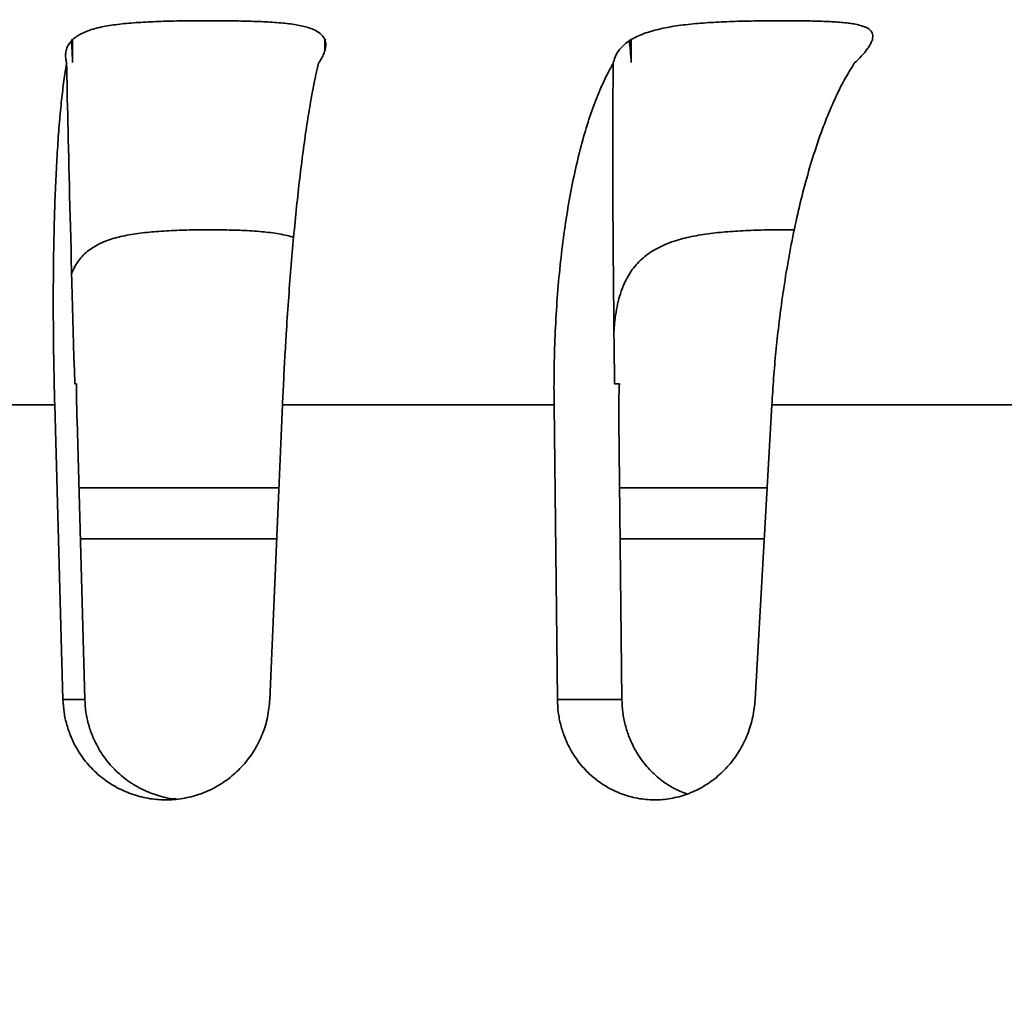
# Model space of a CAD drawing. Units: inches. Extents: x 0.2 to 8.4, y 0.1 to 10.9.
# Drawn here: x 2.9 to 3.1, y 5.3 to 5.4 of the extents above; entities that cross this region are included whole.
import ezdxf

# ---------------------------------------------------------------- set-up
doc = ezdxf.new("R2010")
doc.units = ezdxf.units.IN
doc.header["$MEASUREMENT"] = 0
doc.layers.add('WALL', color=7, linetype='Continuous', lineweight=50)
doc.styles.add('SLDTEXTSTYLE0', font='TXT', dxfattribs={"width": 0.605})
doc.dimstyles.new('SLDDIMSTYLE1', dxfattribs={"dimtxt": 0.1011149088541667, "dimasz": 0.1, "dimexe": 0, "dimexo": 0.0625, "dimgap": 0.02527872721354166, "dimtad": 0, "dimtih": 1, "dimtoh": 1, "dimdec": 6, "dimlfac": 6, "dimrnd": 1e-09, "dimzin": 12, "dimdsep": 46, "dimlunit": 5, "dimtxsty": 'SLDTEXTSTYLE0', "dimsah": 1, "dimcen": 0.09, "dimadec": 0, "dimazin": 3, "dimtfac": 1, "dimtdec": 3, "dimtofl": 0, "dimtmove": 0, "dimatfit": 3, "dimfxl": 0, "dimfrac": 2, "dimtolj": 1, "dimtzin": 12, "dimarcsym": 0})
doc.dimstyles.new('SLDDIMSTYLE7', dxfattribs={"dimtxt": 0.1011149088541667, "dimasz": 0.1, "dimexe": 0, "dimexo": 0.0625, "dimgap": 0.02527872721354166, "dimtad": 0, "dimtih": 1, "dimtoh": 1, "dimlfac": 6, "dimrnd": 1e-09, "dimzin": 12, "dimdsep": 46, "dimlunit": 5, "dimtxsty": 'SLDTEXTSTYLE0', "dimsah": 1, "dimcen": 0.09, "dimadec": 0, "dimazin": 3, "dimtfac": 1, "dimtdec": 3, "dimtofl": 0, "dimtmove": 0, "dimatfit": 3, "dimfxl": 0, "dimfrac": 2, "dimtolj": 1, "dimtzin": 12, "dimarcsym": 0})

# ---------------------------------------------------------------- blocks, each defined once
blk = doc.blocks.new('_D_3')
at = {"layer": 'WALL'}
for p, q in [((1.799199667158746, 5.230779491315429), (1.799199667158746, 3.115292782736454)), ((4.007533000492079, 5.230779491315429), (4.007533000492079, 3.115292782736454)), ((2.787625588372381, 3.326133847759813), (2.752903366569783, 3.326133847759813)), ((2.752903366569783, 3.326133847759813), (2.752903366569783, 3.17084834829782)), ((3.019107079278445, 3.326133847759813), (3.053829301081042, 3.326133847759813)), ((3.053829301081042, 3.326133847759813), (3.053829301081042, 3.17084834829782)), ((1.799199667158746, 3.240292782736454), (2.201200473920812, 3.240292782736454)), ((4.007533000492079, 3.240292782736454), (3.605532193730014, 3.240292782736454)), ((2.752903366569783, 3.17084834829782), (2.787625588372381, 3.17084834829782)), ((3.053829301081042, 3.17084834829782), (3.019107079278445, 3.17084834829782))]:
    blk.add_line(p, q, dxfattribs=at)
for points in [[(1.799199667158746, 3.240292782736454), (1.899199667158746, 3.225292782736454), (1.899199667158746, 3.255292782736455)], [(4.007533000492079, 3.240292782736454), (3.907533000492079, 3.255292782736455), (3.907533000492079, 3.225292782736454)]]:
    blk.add_solid(points, dxfattribs=at)
at = {"layer": 'WALL', "char_height": 0.1041666666666667, "attachment_point": 1, "style": 'SLDTEXTSTYLE0'}
for s, insert in [('13 1/4"', (2.685773722473827, 3.483559885951671)), ('337', (2.787625588372381, 3.305126244732321)), ('MIN DECK OPENING', (2.22435400450045, 3.126692576013288))]:
    blk.add_mtext(s, dxfattribs=dict(at, insert=insert))
blk = doc.blocks.new('_D_7')
at = {"layer": 'WALL'}
for p, q in [((4.549493145764265, 6.01487839688041), (4.424493145764265, 6.01487839688041)), ((4.424493145764265, 6.01487839688041), (4.424493145764265, 5.447170063547073)), ((4.726978429592719, 6.014878406046972), (4.692256207790122, 6.014878406046972)), ((4.692256207790122, 6.014878406046972), (4.692256207790122, 5.859592906584979)), ((4.881299423530095, 6.014878406046972), (4.916021645332692, 6.014878406046972)), ((4.916021645332692, 6.014878406046972), (4.916021645332692, 5.859592906584979)), ((4.692256207790122, 5.859592906584979), (4.726978429592719, 5.859592906584979)), ((4.916021645332692, 5.859592906584979), (4.881299423530095, 5.859592906584979)), ((3.736699466838071, 5.447170063547073), (4.549493145764265, 5.447170063547073)), ((4.424493145764265, 5.103605027896507), (4.424493145764265, 5.447170063547073)), ((2.991908000492079, 5.103605027896507), (4.549493145764265, 5.103605027896507))]:
    blk.add_line(p, q, dxfattribs=at)
for points in [[(4.424493145764265, 5.447170063547073), (4.409493145764265, 5.347170063547074), (4.439493145764264, 5.347170063547074)], [(4.424493145764265, 5.103605027896507), (4.439493145764264, 5.203605027896507), (4.409493145764265, 5.203605027896507)]]:
    blk.add_solid(points, dxfattribs=at)
at = {"layer": 'WALL', "char_height": 0.1041666666666667, "attachment_point": 1, "style": 'SLDTEXTSTYLE0'}
for s, insert in [('2"', (4.740867318313758, 6.17230444423883)), ('52', (4.726978429592719, 5.99387080301948))]:
    blk.add_mtext(s, dxfattribs=dict(at, insert=insert))

msp = doc.modelspace()

# ---------------------------------------------------------------- linework, layer by layer
at = {"color": 7, "linetype": 'Continuous', "lineweight": 35}
for p, q in [((2.934514713718892, 5.442956553058731), (2.93458198405289, 5.44319204506053)), ((2.934745026613853, 5.443189576200161), (2.93458198405289, 5.44319204506053)), ((2.93458198405289, 5.44319204506053), (2.934745026613853, 5.438604624443692)), ((2.934745026613853, 5.443189576200161), (2.934745026613853, 5.438604624443692)), ((2.985389850171641, 5.44319204506053), (2.985226807610678, 5.443189576200161)), ((2.985226807610678, 5.440978491742797), (2.985226807610678, 5.443189576200161)), ((2.985389850171641, 5.44319204506053), (2.98530584169767, 5.442956553058731)), ((3.046241275544116, 5.442956553058731), (3.046456873053515, 5.44319204506053)), ((3.046612790141237, 5.443189576200161), (3.046456873053515, 5.44319204506053)), ((3.046456873053515, 5.44319204506053), (3.046612790141237, 5.438604624443692)), ((3.046612790141237, 5.443189576200161), (3.046612790141237, 5.438604624443692)), ((3.095044203990744, 5.44319204506053), (3.094812583333112, 5.442956553058731)), ((3.095044203990744, 5.44319204506053), (3.094888286903023, 5.443189576200161)), ((3.094888286903023, 5.443033518558508), (3.094888286903023, 5.443189576200161)), ((2.935161665134143, 5.37425339700123), (2.935484380017225, 5.37425339700123)), ((3.043270246532363, 5.37425339700123), (3.044224289955616, 5.37425339700123)), ((2.931160244414452, 5.370057199087178), (2.875572423236372, 5.370057199087178)), ((2.932806405953409, 5.311009346490787), (2.931160244414452, 5.370057199087178)), ((2.976769500310214, 5.370057199087178), (2.974218379225427, 5.311009346490787)), ((3.031142593298715, 5.370057199087178), (2.976769500310214, 5.370057199087178)), ((3.031811850011848, 5.311009346490787), (3.031142593298715, 5.370057199087178)), ((3.074758507221733, 5.370057199087178), (3.071413922525327, 5.311009346490787)), ((3.125540496139419, 5.370057199087178), (3.074758507221733, 5.370057199087178)), ((2.937177724900004, 5.311009346490787), (2.935618978740106, 5.366946963627994)), ((3.044734757391987, 5.311009346490787), (3.044102839136404, 5.366946963627994)), ((2.976055083007668, 5.353420065447432), (2.935996888541126, 5.353420065447432)), ((3.073834114567062, 5.353420065447432), (3.044261371749467, 5.353420065447432)), ((2.937177724900004, 5.311009346490787), (2.932806405953409, 5.311009346490787)), ((3.044734757391987, 5.311009346490787), (3.031811850011848, 5.311009346490787))]:
    msp.add_line(p, q, dxfattribs=at)
at = {"color": 8, "linetype": 'Continuous', "lineweight": 35}
for p, q in [((2.975615399753593, 5.343185190903798), (2.9362837346719, 5.343185190903798)), ((3.073242333625589, 5.343185190903798), (3.044384411439212, 5.343185190903798))]:
    msp.add_line(p, q, dxfattribs=at)
at = {"color": 7, "linetype": 'Continuous', "lineweight": 35}
for centre, major_axis, ratio, start_param, end_param in [((2.959376168726332, 4.728420063547073), (-0.02589936841522355, 0.7287014821162296), 0.003730829730313699, 6.057135865173326, 6.085558440065251), ((2.959376168726332, 4.728420063547074), (0.02589936841522444, 0.7287014821162296), 0.003730829730312482, 6.073977503453147, 6.085823640933732), ((3.06894793997799, 4.728420063547073), (-0.02477011241386018, 0.7287014372982226), 0.01103062249531862, 6.056893511292901, 6.085316086184427), ((2.959376168726332, 4.728420063547073), (-0.02589936841522355, 0.7287014821162296), 0.003730829730313699, 0.2267729410965145, 0.4814139544227791), ((3.06894793997799, 4.728420063547073), (-0.02477011241386018, 0.7287014372982226), 0.01103062249531862, 0.2265305872185926, 0.4811716005447262)]:
    msp.add_ellipse(centre, major_axis=major_axis, ratio=ratio, start_param=start_param, end_param=end_param, dxfattribs=at)
for points, knots in [([(2.934745026613853, 5.443189576200161), (2.934749666043293, 5.443193979707875), (2.934996404462689, 5.443428171120245), (2.935551513136146, 5.443866562651042), (2.936572968619506, 5.4444506143973), (2.937797841387303, 5.444963604821741), (2.939038961859722, 5.445349394003881), (2.940341954041641, 5.44566887897896), (2.941683212034266, 5.445932616306663), (2.943312482504871, 5.446179823422848), (2.945072325554672, 5.446383664022758), (2.946934157806401, 5.446546885669552), (2.948865430153027, 5.446674085366365), (2.950867963702128, 5.446772379000344), (2.952949695691951, 5.4468467713306), (2.955082079803679, 5.446900299127072), (2.957229867473127, 5.446936495101656), (2.959398055435893, 5.446958264341257), (2.961586953847875, 5.446967456370068), (2.963763942058604, 5.44696406634584), (2.965893175887686, 5.446948467552311), (2.967981377875221, 5.446919069827711), (2.970028135273021, 5.44687336614767), (2.971997413234182, 5.446807837171554), (2.97385737435893, 5.446719728344888), (2.975616303151454, 5.446604146280428), (2.977275578001752, 5.446454086427809), (2.97880103361117, 5.446265223949949), (2.980169967449427, 5.446034853122381), (2.981392481319211, 5.445757465776199), (2.98247263872147, 5.445423597833679), (2.98360300877131, 5.444935992817006), (2.984649585882805, 5.444240915906691), (2.985033053499275, 5.443542475927917), (2.985226807610678, 5.443189576200161)], [0, 0, 0, 0, 0.0006336105154005411, 0.033697259357527, 0.0667594786261265, 0.100972046612636, 0.1351840655604979, 0.1561337810451277, 0.1862761205412022, 0.2164187981583537, 0.2474460436294266, 0.2784738991426875, 0.3086129048674699, 0.3387522824854772, 0.3697539161639073, 0.4007558006003279, 0.431122862072827, 0.461490007078229, 0.4927296515605167, 0.5239693525344372, 0.5544971330873131, 0.5850249041650957, 0.6164411075141636, 0.6478573474252426, 0.6783532022671527, 0.7088493793565241, 0.7402456641595998, 0.7716422044638656, 0.8018816411604696, 0.8321213278035555, 0.8632587764168461, 0.8943961938236034, 0.9466417221489881, 1, 1, 1, 1]), ([(3.046612790141237, 5.443189576200161), (3.046774011092795, 5.443283290909434), (3.047325209920294, 5.443603692429033), (3.048382270875388, 5.444101748528505), (3.049871613580498, 5.444656486784391), (3.051545524326157, 5.445139942479073), (3.053319008704729, 5.445538448751821), (3.055140871640432, 5.445859286200748), (3.056998040147558, 5.446119093052266), (3.058960164795274, 5.446334254793027), (3.060994894469499, 5.446507455759327), (3.06306674128697, 5.446643161961469), (3.065179037628941, 5.446748709173266), (3.067338721621292, 5.446829230922016), (3.069515696356309, 5.446887858141768), (3.071674046349386, 5.446928300977587), (3.073819625455247, 5.446953731121164), (3.075951474102077, 5.446966256672995), (3.078037743727757, 5.446966126422672), (3.080044270816882, 5.446953944009638), (3.081978392408468, 5.446928405546226), (3.083837975755273, 5.446887316423979), (3.085590207923574, 5.446827345015973), (3.087207194900214, 5.446745888331169), (3.088697623615993, 5.446638194844033), (3.09006105041698, 5.4464975334457), (3.091269332773011, 5.446319489598284), (3.092305624196574, 5.446101171836886), (3.093180486537991, 5.445837091809278), (3.09389403851412, 5.445517475668165), (3.094420734763839, 5.445148986682805), (3.094770580859111, 5.444737606387185), (3.094962775527581, 5.444283691261873), (3.095018164581337, 5.443774374412907), (3.094931580189034, 5.443384512209271), (3.094888286903023, 5.443189576200161)], [0, 0, 0, 0, 0.01365747863709361, 0.04669359744240913, 0.07972836016165864, 0.1139203540686086, 0.1481117002895724, 0.1782318207918321, 0.2083515053892467, 0.2393558821897919, 0.2703601923847004, 0.3004769835976447, 0.3305938586832872, 0.3615725434006062, 0.3925514677088784, 0.4228967614338863, 0.4532421464557184, 0.4844582463536243, 0.5156746330525207, 0.5461967646856615, 0.5767188530532334, 0.6081284718057423, 0.6395378600907506, 0.6700395970920621, 0.7005418377800042, 0.7319429443491627, 0.7633445508578364, 0.7936070349993722, 0.8238689440713552, 0.8550311504888428, 0.8861930254160787, 0.9142954814300099, 0.9423984147508676, 0.9711984823298235, 1, 1, 1, 1]), ([(2.933528654554376, 5.438442892700921), (2.933473199322887, 5.438701072382562), (2.933339775660702, 5.43932224513221), (2.933311674129123, 5.440252483317543), (2.933477100100875, 5.441227588734487), (2.93384971301679, 5.442141234709276), (2.934293053184121, 5.442684788080473), (2.934514713718892, 5.442956553058731)], [0, 0, 0, 0, 0.1489081768042829, 0.3582687105448951, 0.5676131574068694, 0.7838158916790745, 1, 1, 1, 1]), ([(2.98530584169767, 5.442956553058731), (2.985315305032837, 5.442922164718419), (2.98538549589017, 5.442667101672859), (2.985443243040742, 5.442163292416839), (2.985369393314403, 5.441398542694799), (2.985132962989228, 5.44056815674836), (2.984714591151536, 5.439592097650915), (2.984257354351677, 5.438857858217635), (2.98399894068399, 5.438442892700921)], [0, 0, 0, 0, 0.02813735758195958, 0.2086986476719941, 0.3892652087224038, 0.5743429524559345, 0.7594340637792448, 1, 1, 1, 1]), ([(3.043005345148082, 5.438442892700921), (3.043102682461175, 5.438850764149479), (3.043277583627665, 5.439583650540778), (3.043785843241559, 5.44056473179113), (3.044415322280482, 5.441423054266788), (3.045214401377249, 5.442229748568075), (3.045898991043232, 5.442714289770441), (3.046241275544116, 5.442956553058731)], [0, 0, 0, 0, 0.2364226445279244, 0.4248175237108924, 0.6132007466689007, 0.8066062110667124, 0.9999999999999999, 0.9999999999999999, 0.9999999999999999, 0.9999999999999999]), ([(3.094812583333112, 5.442956553058731), (3.094720731984217, 5.442737620820509), (3.094537024785783, 5.442299745616555), (3.09407571629492, 5.441565554462698), (3.093478676078675, 5.440773568195264), (3.092599747341942, 5.439751188211645), (3.091777918569354, 5.438942720865463), (3.091269829814859, 5.438442892700921)], [0, 0, 0, 0, 0.175261565859094, 0.3505317193984089, 0.5299611994217738, 0.7094024488849339, 1, 1, 1, 1]), ([(2.931160244414452, 5.370057199087178), (2.931101554303546, 5.372380917384548), (2.930983964493934, 5.377036652191715), (2.930888968602934, 5.383919319195616), (2.930853562664887, 5.39066551695399), (2.930884463695078, 5.397215397836299), (2.930981814461521, 5.403523798739975), (2.931143587625725, 5.409559021118545), (2.931367863800419, 5.415274411727961), (2.931653276249523, 5.420619955809521), (2.931999801003022, 5.425551605942744), (2.932403450381765, 5.430053302877766), (2.932861050299552, 5.434087456043705), (2.933246656239298, 5.436791422244273), (2.933477703960201, 5.438144510063403), (2.933528654554376, 5.438442892700921)], [0, 0, 0, 0, 0.08128585768415245, 0.1628619946655028, 0.2444375416287043, 0.3257230352254563, 0.4070154615110663, 0.4885989137339653, 0.5701823101592548, 0.6514745689676622, 0.7327148023577247, 0.8142449926577239, 0.8957757815273517, 0.9770164975536993, 1, 1, 1, 1]), ([(2.98399894068399, 5.438442892700921), (2.983817923507428, 5.437678515637674), (2.983455727203844, 5.4361490776467), (2.982920037796792, 5.433526385907336), (2.982320379273065, 5.430287736650051), (2.981663943394797, 5.426277149136342), (2.980961889928833, 5.421393543507833), (2.980289784688783, 5.416106511989422), (2.979653500466125, 5.410457643503353), (2.979057996784001, 5.404471766178848), (2.978505654021691, 5.398194694136698), (2.978000507696812, 5.391678095905674), (2.977589122369876, 5.385598206174671), (2.977260022674493, 5.380045979541584), (2.9769955391014, 5.375074859062485), (2.976844823558555, 5.371729241511527), (2.976769500310214, 5.370057199087178)], [0, 0, 0, 0, 0.05772189425969886, 0.1154954305099868, 0.173216763304632, 0.254519032278004, 0.3361123241573835, 0.4177055291637129, 0.499007417642906, 0.5802500028642227, 0.6617828186884758, 0.7433159232974534, 0.824558781387089, 0.8830213275812692, 0.9415374590642345, 1, 1, 1, 1]), ([(3.031142593298715, 5.370057199087178), (3.031134259444112, 5.372380917183933), (3.031117561974389, 5.37703665146434), (3.031325978494121, 5.383919321583483), (3.031700846794621, 5.39066550573629), (3.032257766939967, 5.397215417759897), (3.032994001688217, 5.403523777834289), (3.033901247128763, 5.409559030999882), (3.034970540197027, 5.415274423170388), (3.036194259804, 5.420619942482166), (3.03756925441541, 5.425551610634868), (3.039082549503144, 5.430053297706775), (3.040722114389985, 5.434087442894603), (3.042054296090024, 5.436791456942197), (3.042833509552532, 5.438144511198191), (3.043005345148082, 5.438442892700921)], [0, 0, 0, 0, 0.08128585019533534, 0.1628619752950427, 0.2444375222900591, 0.325722848902225, 0.4070154443823313, 0.4885986851554206, 0.5701820655973129, 0.6514745880314139, 0.732714780018537, 0.8142450075893016, 0.8957756041982291, 0.9770159757432432, 0.9999999999999999, 0.9999999999999999, 0.9999999999999999, 0.9999999999999999]), ([(3.091269829814859, 5.438442892700921), (3.090597503952317, 5.43735672840165), (3.089252850867576, 5.435184397606537), (3.087325843377369, 5.431283094739175), (3.085481276351184, 5.426925308001732), (3.083737521266885, 5.422098546062826), (3.082108983892676, 5.416866870208327), (3.08061063589945, 5.411267007810027), (3.079255392338924, 5.40532448158708), (3.078047181989346, 5.399084733691437), (3.076994432358018, 5.392599172516621), (3.076175387161633, 5.38643819126652), (3.075558210288406, 5.380686539825627), (3.075092130776978, 5.375398932228189), (3.074869676521683, 5.371837159538023), (3.074758507221733, 5.370057199087178)], [0, 0, 0, 0, 0.08091514125488967, 0.1618304461460071, 0.2431383611994785, 0.3247373550169299, 0.4063361508695394, 0.4876438762909255, 0.5688904477452705, 0.6504271926927241, 0.7319640210109618, 0.8132107362088711, 0.8754522152603075, 0.9377584842263993, 1, 1, 1, 1]), ([(2.934550053866195, 5.396328455321606), (2.934702413080367, 5.396703115358376), (2.935038611312048, 5.397529846071889), (2.935732427793151, 5.398676393733571), (2.936603067594735, 5.399776511818287), (2.937629225304724, 5.400744760931342), (2.938813624121189, 5.401599889268855), (2.940172643116511, 5.402343859446093), (2.941640839615426, 5.402954329256215), (2.943174290476403, 5.403443657497055), (2.944758194264899, 5.403838011310111), (2.946453430382116, 5.404163331489608), (2.948242606905731, 5.404425672919217), (2.950097390729404, 5.404631408072136), (2.95202042554353, 5.404790870378324), (2.954008684414492, 5.404911189410407), (2.956061520964139, 5.404998139499521), (2.958148940825659, 5.405056086401522), (2.960276687170086, 5.405088323707346), (2.962418433228752, 5.405096939785328), (2.96455132974381, 5.405081151039465), (2.966640811009325, 5.405040661293004), (2.968693216197479, 5.404971173799194), (2.970699012950272, 5.404867090117829), (2.972618701847587, 5.404720923282649), (2.974422203045727, 5.404527888458862), (2.976114594865986, 5.404275374798898), (2.977656086484508, 5.403970995788062), (2.978563662567713, 5.403702194501896), (2.978990643540266, 5.403575733440709)], [0, 0, 0, 0, 0.032459941470291, 0.07162661596824291, 0.1107897977151101, 0.1489726388101861, 0.1871531510496681, 0.226683354322589, 0.2662135453284836, 0.3009934307561129, 0.3357742066425485, 0.3715367419340062, 0.4073004997871, 0.4426404747980943, 0.4779813696531988, 0.514260910062694, 0.5505411184439588, 0.5874606909849758, 0.6243803188181419, 0.6623349289968923, 0.70028937878958, 0.7378436764921068, 0.7753976210727179, 0.8140545750163684, 0.8527106776877598, 0.8900249188667989, 0.9273384557384008, 0.9658154314441271, 1, 1, 1, 1]), ([(3.043144786870573, 5.384771878824163), (3.043180518291088, 5.385284288405543), (3.043271531422977, 5.386589470235365), (3.043548775231776, 5.38856896299839), (3.043977942677745, 5.390745529480448), (3.044576365220078, 5.392813311863208), (3.045306788698565, 5.394615241054834), (3.046138528601587, 5.396151819015273), (3.047039894381301, 5.397464654432493), (3.04809831774328, 5.398678164155419), (3.049310053003576, 5.399776041263631), (3.050663967902036, 5.400744900578002), (3.052166488798086, 5.401599845335399), (3.05383004839226, 5.402343875677635), (3.055572535418394, 5.402954322671478), (3.057345286023286, 5.40344365801805), (3.059136654582998, 5.403838012711235), (3.061014450772814, 5.404163329240073), (3.062958297696867, 5.404425675248049), (3.064936628234922, 5.404631407093786), (3.066952626339596, 5.404790869369979), (3.069001626083947, 5.404911195469264), (3.071081870625849, 5.404998116762104), (3.073161972004184, 5.405056171299798), (3.075245113356767, 5.405088004592258), (3.07728459934332, 5.405098038875789), (3.078597787084889, 5.405084269716073), (3.0792417987637, 5.405077517064198)], [0, 0, 0, 0, 0.03207235935843397, 0.08169297022396708, 0.1313078480628325, 0.1822000222547065, 0.2330823348431645, 0.2724573542532455, 0.311829110347385, 0.3522754129924815, 0.3927176487389269, 0.4321471216622297, 0.4715752858989298, 0.5123966867266625, 0.5532185363715855, 0.5891344823120491, 0.6250512824681275, 0.6619821414118476, 0.6989138817944555, 0.735408508582459, 0.7719037616664395, 0.8093684559971802, 0.8468339599972164, 0.884959294233381, 0.9230850928811719, 0.9622794998070733, 1, 1, 1, 1]), ([(2.935618978740106, 5.366946963627994), (2.935587673700198, 5.368173138799706), (2.935524814106999, 5.370635262237617), (2.935497893666269, 5.373044164799759), (2.935484380017225, 5.37425339700123)], [0, 0, 0, 0, 0.498015311836981, 1, 1, 1, 1]), ([(3.044102839136404, 5.366946963627994), (3.044097451988481, 5.368173138880234), (3.044086634753494, 5.370635262814252), (3.044178283621161, 5.373044164883994), (3.044224289955616, 5.37425339700123)], [0, 0, 0, 0, 0.4980152441957267, 0.9999999999999999, 0.9999999999999999, 0.9999999999999999, 0.9999999999999999]), ([(2.974218379225427, 5.311009346490787), (2.97411021629926, 5.309841785278627), (2.973893891892172, 5.307506678454944), (2.972845405452045, 5.304124841576836), (2.97128058307382, 5.300960659142108), (2.9692112095536, 5.298097528710938), (2.966691181642191, 5.295631177490797), (2.9638060830659, 5.29361460799084), (2.960623371210372, 5.292123670900725), (2.957243239960579, 5.291178234883299), (2.953753972040048, 5.290828295153286), (2.95025686108778, 5.291059453403524), (2.946852843618355, 5.291889570929409), (2.943633184353701, 5.293271237077164), (2.940699548746547, 5.295187452700601), (2.938122191111871, 5.297563041948331), (2.935992470589519, 5.300347957057801), (2.93449164532577, 5.303176399101585), (2.933541465610657, 5.305905295263937), (2.932973600031353, 5.308430948064448), (2.93286206543497, 5.310150988817871), (2.932806405953409, 5.311009346490787)], [0, 0, 0, 0, 0.05499774261157606, 0.1099947503580774, 0.165007815034011, 0.2200206376688371, 0.2749394521827295, 0.3298584330667886, 0.3847287042579125, 0.4395990180162123, 0.4944659709394126, 0.5493329303216093, 0.6042027902567881, 0.659072537440891, 0.7139399488139592, 0.768807455078732, 0.8236748274258372, 0.8785424754245758, 0.9189755727661609, 0.9595661098893111, 1, 1, 1, 1]), ([(2.955494945520131, 5.291101923129707), (2.955208175299252, 5.291116957757053), (2.953759345043554, 5.291192916212271), (2.951220057221231, 5.291920458381027), (2.947998102207595, 5.293264739556584), (2.945066608417411, 5.295191251446853), (2.94249017756393, 5.297564198018243), (2.940361582762832, 5.300349880965284), (2.938861667736737, 5.303177985921952), (2.937912183003963, 5.305906527945512), (2.937344793651598, 5.308431532015907), (2.937233342691963, 5.310151182724049), (2.937177724900004, 5.311009346490787)], [0, 0, 0, 0, 0.02916877727257927, 0.1473674878260718, 0.2655664281852954, 0.3837639031795011, 0.5019611971114833, 0.620172761339962, 0.7383851347860054, 0.8254766463833098, 0.9129069538281119, 1, 1, 1, 1]), ([(3.071413922525327, 5.311009346490787), (3.071293121795271, 5.309841784868817), (3.071051521814483, 5.307506675922844), (3.070004943639471, 5.304124843701993), (3.068471772575189, 5.300960658433449), (3.066463405960411, 5.298097532110255), (3.064031094677327, 5.295631172370868), (3.06125574589223, 5.29361461094916), (3.058201182791939, 5.292123668204442), (3.054962390763114, 5.291178236456528), (3.051623324125227, 5.29082829462221), (3.048280568853975, 5.291059454666051), (3.04503087042893, 5.291889570024644), (3.041961900382064, 5.293271233697176), (3.03917166837574, 5.295187455099422), (3.036728032657233, 5.297563044925648), (3.034719344968989, 5.300347955731565), (3.033316051811872, 5.303176397373578), (3.032441817577577, 5.305905299216815), (3.031933072744415, 5.308430942939446), (3.031852205433385, 5.310150987996458), (3.031811850011848, 5.311009346490787)], [0, 0, 0, 0, 0.05499772496647295, 0.1099947764302719, 0.1650078381118676, 0.220020656139577, 0.2749393744760738, 0.3298584349702317, 0.3847286842595582, 0.4395991300119953, 0.494466076155568, 0.5493329688180857, 0.6042029507053923, 0.6590727089983612, 0.713939955730595, 0.7688074029160711, 0.8236748274170765, 0.8785424834050701, 0.9189755609921071, 0.9595661664866224, 0.9999999999999999, 0.9999999999999999, 0.9999999999999999, 0.9999999999999999]), ([(3.057736521638941, 5.292088465066424), (3.056781485474716, 5.292479216721437), (3.054792025562068, 5.293293201345859), (3.052088396532883, 5.295197015389462), (3.049643619150372, 5.297562651553092), (3.047638151816031, 5.300350299550818), (3.046236501763858, 5.303177906423701), (3.045363626230964, 5.305906549655133), (3.044855739935833, 5.308431525918778), (3.044775032908623, 5.31015118090728), (3.044734757391987, 5.311009346490787)], [0, 0, 0, 0, 0.1293643308341617, 0.2694820991726515, 0.4095991389268191, 0.5497331028132095, 0.6898680240740889, 0.7931107547506584, 0.8967553194925665, 0.9999999999999999, 0.9999999999999999, 0.9999999999999999, 0.9999999999999999])]:
    msp.add_open_spline(points, degree=3, knots=knots, dxfattribs=at)

# ---------------------------------------------------------------- dimensions: what is measured, and where the dimension line sits
at = {"layer": 'WALL'}
dim = msp.add_linear_dim(base=(4.424493145764265, 5.447170063547073), p1=(2.929408000492079, 5.103605027896507), p2=(3.674199466838071, 5.447170063547073), angle=90.0000000000002, dimstyle='SLDDIMSTYLE7', dxfattribs=at)
dim.commit()
dim.dimension.update_dxf_attribs({"geometry": '_D_7', "text_midpoint": (4.424493145764265, 6.01487839688041), "dimtype": 160})
dim = msp.add_linear_dim(base=(4.007533000492079, 3.240292782736454), p1=(1.799199667158746, 5.293279491315428), p2=(4.007533000492079, 5.293279491315428), text='<>\\PMIN DECK OPENING', dimstyle='SLDDIMSTYLE1', dxfattribs=at)
dim.commit()
dim.dimension.update_dxf_attribs({"geometry": '_D_3', "text_midpoint": (2.903366333825413, 3.240292782736454), "dimtype": 160})

doc.saveas('drawing.dxf')
